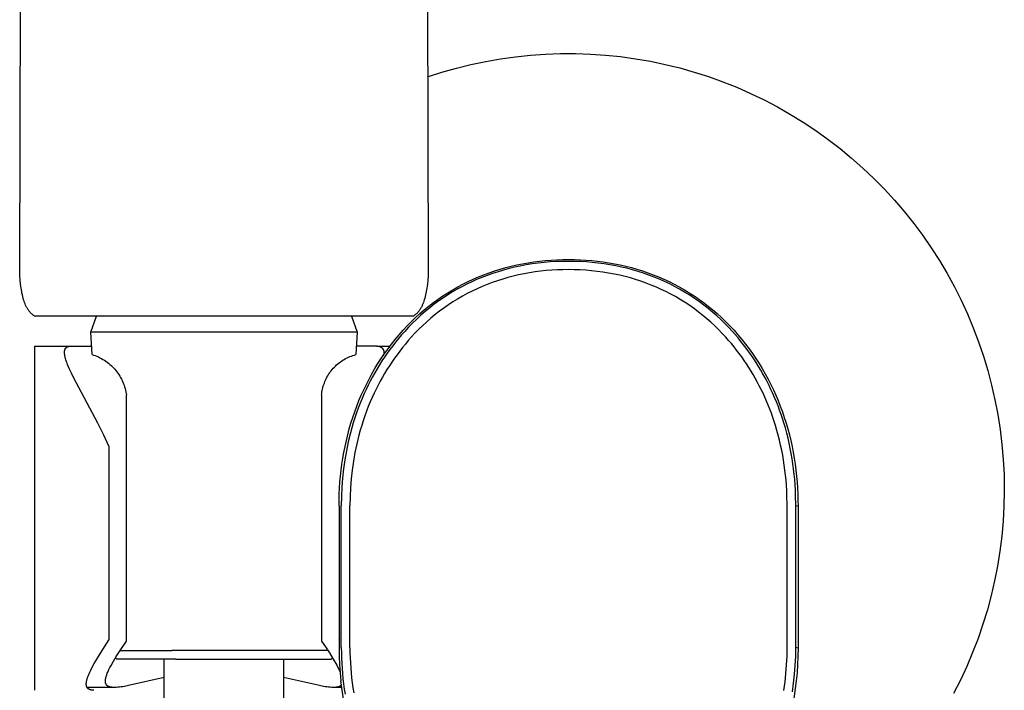
# Model space of a CAD drawing. Units: millimetres. Extents: x -145 to 130, y -338 to 323.
# Drawn here: x 44 to 130, y 156 to 214 of the extents above; entities that cross this region are included whole.
import ezdxf

# ---------------------------------------------------------------- set-up
doc = ezdxf.new("R2010")
doc.units = ezdxf.units.MM
doc.header["$MEASUREMENT"] = 0

msp = doc.modelspace()

# ---------------------------------------------------------------- linework, layer by layer
for p, q in [((43.873, 192.189), (44.158, 282.03)), ((79.187, 282.03), (79.473, 192.19)), ((88.379, 211.049), (89.688, 211.14)), ((89.688, 211.14), (91, 211.186)), ((91, 211.186), (92.312, 211.186)), ((92.312, 211.186), (93.623, 211.141)), ((93.623, 211.141), (94.932, 211.051)), ((81.924, 209.92), (83.198, 210.234)), ((83.198, 210.234), (84.482, 210.505)), ((84.482, 210.505), (85.775, 210.731)), ((85.775, 210.731), (87.074, 210.912)), ((87.074, 210.912), (88.379, 211.049)), ((94.932, 211.051), (96.238, 210.916)), ((96.238, 210.916), (97.537, 210.736)), ((97.537, 210.736), (98.83, 210.511)), ((98.83, 210.511), (100.114, 210.242)), ((100.114, 210.242), (101.389, 209.928)), ((79.413, 209.16), (80.662, 209.561)), ((80.662, 209.561), (81.924, 209.92)), ((101.389, 209.928), (102.651, 209.571)), ((102.651, 209.571), (103.901, 209.17)), ((103.901, 209.17), (105.136, 208.727)), ((105.136, 208.727), (106.354, 208.241)), ((106.354, 208.241), (107.556, 207.713)), ((107.556, 207.713), (108.738, 207.144)), ((108.738, 207.144), (109.9, 206.534)), ((109.9, 206.534), (111.041, 205.885)), ((111.041, 205.885), (112.158, 205.197)), ((112.158, 205.197), (113.251, 204.471)), ((113.251, 204.471), (114.318, 203.707)), ((114.318, 203.707), (115.358, 202.907)), ((115.358, 202.907), (116.37, 202.072)), ((116.37, 202.072), (117.352, 201.202)), ((117.352, 201.202), (118.304, 200.298)), ((118.304, 200.298), (119.224, 199.363)), ((119.224, 199.363), (120.111, 198.396)), ((120.111, 198.396), (120.964, 197.399)), ((120.964, 197.399), (121.782, 196.373)), ((121.782, 196.373), (122.565, 195.32)), ((122.565, 195.32), (123.31, 194.24)), ((123.31, 194.24), (124.018, 193.135)), ((88.681, 193.026), (89.18, 193.089)), ((89.18, 193.089), (89.682, 193.141)), ((89.682, 193.141), (90.184, 193.18)), ((90.184, 193.18), (90.689, 193.209)), ((91.169, 193.068), (90.638, 193.05)), ((90.689, 193.209), (91.194, 193.225)), ((91.699, 193.075), (91.169, 193.068)), ((91.194, 193.225), (91.7, 193.231)), ((92.217, 193.069), (91.699, 193.075)), ((91.7, 193.231), (92.206, 193.225)), ((92.206, 193.225), (92.712, 193.209)), ((92.735, 193.051), (92.217, 193.069)), ((92.712, 193.209), (93.216, 193.18)), ((93.216, 193.18), (93.719, 193.141)), ((93.719, 193.141), (94.22, 193.089)), ((94.22, 193.089), (94.719, 193.026)), ((124.018, 193.135), (124.688, 192.007)), ((84.788, 192.083), (85.262, 192.244)), ((85.262, 192.244), (85.741, 192.393)), ((86.033, 192.313), (85.556, 192.172)), ((85.741, 192.393), (86.223, 192.529)), ((86.512, 192.442), (86.033, 192.313)), ((86.223, 192.529), (86.708, 192.653)), ((86.995, 192.559), (86.512, 192.442)), ((86.708, 192.653), (87.197, 192.765)), ((87.481, 192.663), (86.995, 192.559)), ((87.197, 192.765), (87.689, 192.864)), ((88.003, 192.761), (87.481, 192.663)), ((87.689, 192.864), (88.184, 192.951)), ((88.526, 192.846), (88.003, 192.761)), ((88.184, 192.951), (88.681, 193.026)), ((89.052, 192.917), (88.526, 192.846)), ((89.265, 192.211), (88.782, 192.148)), ((89.58, 192.974), (89.052, 192.917)), ((89.751, 192.262), (89.265, 192.211)), ((90.108, 193.018), (89.58, 192.974)), ((90.237, 192.301), (89.751, 192.262)), ((90.638, 193.05), (90.108, 193.018)), ((90.724, 192.329), (90.237, 192.301)), ((91.212, 192.346), (90.724, 192.329)), ((91.7, 192.351), (91.212, 192.346)), ((92.202, 192.345), (91.7, 192.351)), ((92.703, 192.327), (92.202, 192.345)), ((93.203, 192.298), (92.703, 192.327)), ((93.252, 193.021), (92.735, 193.051)), ((93.703, 192.256), (93.203, 192.298)), ((93.769, 192.979), (93.252, 193.021)), ((94.201, 192.202), (93.703, 192.256)), ((94.283, 192.924), (93.769, 192.979)), ((94.698, 192.135), (94.201, 192.202)), ((94.797, 192.857), (94.283, 192.924)), ((94.719, 193.026), (95.216, 192.951)), ((95.308, 192.777), (94.797, 192.857)), ((95.216, 192.951), (95.711, 192.864)), ((95.818, 192.684), (95.308, 192.777)), ((95.711, 192.864), (96.203, 192.765)), ((96.307, 192.581), (95.818, 192.684)), ((96.203, 192.765), (96.692, 192.653)), ((96.793, 192.466), (96.307, 192.581)), ((96.692, 192.653), (97.178, 192.529)), ((97.276, 192.339), (96.793, 192.466)), ((97.178, 192.529), (97.66, 192.393)), ((97.756, 192.199), (97.276, 192.339)), ((97.66, 192.393), (98.138, 192.244)), ((98.231, 192.047), (97.756, 192.199)), ((98.138, 192.244), (98.612, 192.083)), ((43.888, 191.824), (43.872, 192.189)), ((43.913, 191.459), (43.888, 191.824)), ((43.949, 191.095), (43.913, 191.459)), ((79.431, 191.448), (79.396, 191.089)), ((79.457, 191.818), (79.431, 191.448)), ((79.474, 192.19), (79.457, 191.818)), ((82.94, 191.312), (83.394, 191.524)), ((83.693, 191.482), (83.262, 191.288)), ((83.394, 191.524), (83.854, 191.723)), ((84.152, 191.673), (83.693, 191.482)), ((83.854, 191.723), (84.319, 191.909)), ((84.615, 191.852), (84.152, 191.673)), ((84.319, 191.909), (84.788, 192.083)), ((85.084, 192.018), (84.615, 191.852)), ((85.503, 191.38), (85.051, 191.222)), ((85.556, 192.172), (85.084, 192.018)), ((85.96, 191.525), (85.503, 191.38)), ((86.42, 191.658), (85.96, 191.525)), ((86.884, 191.779), (86.42, 191.658)), ((87.35, 191.888), (86.884, 191.779)), ((87.82, 191.986), (87.35, 191.888)), ((88.3, 192.073), (87.82, 191.986)), ((88.782, 192.148), (88.3, 192.073)), ((95.193, 192.056), (94.698, 192.135)), ((95.686, 191.964), (95.193, 192.056)), ((96.156, 191.863), (95.686, 191.964)), ((96.623, 191.751), (96.156, 191.863)), ((97.087, 191.626), (96.623, 191.751)), ((97.548, 191.49), (97.087, 191.626)), ((98.005, 191.341), (97.548, 191.49)), ((98.458, 191.181), (98.005, 191.341)), ((98.703, 191.882), (98.231, 192.047)), ((98.612, 192.083), (99.082, 191.909)), ((99.17, 191.705), (98.703, 191.882)), ((99.082, 191.909), (99.546, 191.723)), ((99.632, 191.515), (99.17, 191.705)), ((99.546, 191.723), (100.006, 191.524)), ((100.075, 191.318), (99.632, 191.515)), ((100.006, 191.524), (100.461, 191.312)), ((124.688, 192.007), (125.318, 190.856)), ((43.996, 190.732), (43.949, 191.095)), ((44.044, 190.443), (43.996, 190.732)), ((79.349, 190.732), (79.302, 190.443)), ((79.396, 191.089), (79.349, 190.732)), ((81.18, 190.341), (81.611, 190.603)), ((81.999, 190.641), (81.59, 190.403)), ((81.611, 190.603), (82.048, 190.852)), ((82.414, 190.867), (81.999, 190.641)), ((82.048, 190.852), (82.491, 191.088)), ((82.835, 191.083), (82.414, 190.867)), ((82.491, 191.088), (82.94, 191.312)), ((83.262, 191.288), (82.835, 191.083)), ((83.723, 190.679), (83.291, 190.475)), ((84.159, 190.872), (83.723, 190.679)), ((84.603, 191.053), (84.159, 190.872)), ((85.051, 191.222), (84.603, 191.053)), ((98.906, 191.008), (98.458, 191.181)), ((99.35, 190.823), (98.906, 191.008)), ((99.773, 190.633), (99.35, 190.823)), ((100.191, 190.432), (99.773, 190.633)), ((100.512, 191.11), (100.075, 191.318)), ((100.461, 191.312), (100.91, 191.088)), ((100.944, 190.89), (100.512, 191.11)), ((100.91, 191.088), (101.353, 190.852)), ((101.37, 190.658), (100.944, 190.89)), ((101.353, 190.852), (101.79, 190.603)), ((101.816, 190.399), (101.37, 190.658)), ((101.79, 190.603), (102.22, 190.341)), ((125.318, 190.856), (125.907, 189.683)), ((44.071, 190.299), (44.044, 190.443)), ((44.102, 190.156), (44.071, 190.299)), ((44.136, 190.013), (44.102, 190.156)), ((44.173, 189.871), (44.136, 190.013)), ((44.214, 189.731), (44.173, 189.871)), ((44.259, 189.591), (44.214, 189.731)), ((79.131, 189.731), (79.086, 189.591)), ((79.172, 189.871), (79.131, 189.731)), ((79.21, 190.013), (79.172, 189.871)), ((79.243, 190.156), (79.21, 190.013)), ((79.274, 190.299), (79.243, 190.156)), ((79.302, 190.443), (79.274, 190.299)), ((79.93, 189.482), (80.339, 189.781)), ((80.403, 189.627), (80, 189.331)), ((80.339, 189.781), (80.756, 190.067)), ((80.792, 189.896), (80.403, 189.627)), ((80.756, 190.067), (81.18, 190.341)), ((81.188, 190.155), (80.792, 189.896)), ((81.59, 190.403), (81.188, 190.155)), ((82.034, 189.791), (81.628, 189.541)), ((82.447, 190.031), (82.034, 189.791)), ((82.866, 190.258), (82.447, 190.031)), ((83.291, 190.475), (82.866, 190.258)), ((100.604, 190.22), (100.191, 190.432)), ((101.01, 189.997), (100.604, 190.22)), ((101.436, 189.748), (101.01, 189.997)), ((101.855, 189.486), (101.436, 189.748)), ((102.255, 190.128), (101.816, 190.399)), ((102.22, 190.341), (102.644, 190.067)), ((102.686, 189.843), (102.255, 190.128)), ((102.644, 190.067), (103.061, 189.781)), ((103.109, 189.547), (102.686, 189.843)), ((103.061, 189.781), (103.471, 189.482)), ((125.907, 189.683), (126.456, 188.492)), ((44.299, 189.477), (44.259, 189.591)), ((44.343, 189.364), (44.299, 189.477)), ((44.39, 189.253), (44.343, 189.364)), ((44.415, 189.198), (44.39, 189.253)), ((44.441, 189.143), (44.415, 189.198)), ((44.466, 189.095), (44.441, 189.143)), ((44.491, 189.047), (44.466, 189.095)), ((44.517, 189), (44.491, 189.047)), ((44.544, 188.953), (44.517, 189)), ((44.571, 188.907), (44.544, 188.953)), ((44.6, 188.862), (44.571, 188.907)), ((44.63, 188.817), (44.6, 188.862)), ((44.661, 188.773), (44.63, 188.817)), ((44.689, 188.735), (44.661, 188.773)), ((78.684, 188.773), (78.656, 188.735)), ((78.715, 188.817), (78.684, 188.773)), ((78.745, 188.862), (78.715, 188.817)), ((78.774, 188.907), (78.745, 188.862)), ((78.746, 188.515), (79.132, 188.849)), ((78.802, 188.953), (78.774, 188.907)), ((78.829, 189), (78.802, 188.953)), ((78.854, 189.047), (78.829, 189)), ((78.88, 189.095), (78.854, 189.047)), ((78.904, 189.143), (78.88, 189.095)), ((78.93, 189.198), (78.904, 189.143)), ((78.955, 189.253), (78.93, 189.198)), ((79.002, 189.364), (78.955, 189.253)), ((79.046, 189.477), (79.002, 189.364)), ((79.086, 189.591), (79.046, 189.477)), ((79.132, 188.849), (79.527, 189.172)), ((79.605, 189.025), (79.218, 188.707)), ((79.527, 189.172), (79.93, 189.482)), ((80, 189.331), (79.605, 189.025)), ((80.837, 189.007), (80.452, 188.722)), ((81.229, 189.279), (80.837, 189.007)), ((81.628, 189.541), (81.229, 189.279)), ((102.265, 189.213), (101.855, 189.486)), ((102.668, 188.928), (102.265, 189.213)), ((103.038, 188.651), (102.668, 188.928)), ((103.496, 189.259), (103.109, 189.547)), ((103.471, 189.482), (103.873, 189.172)), ((103.876, 188.96), (103.496, 189.259)), ((103.873, 189.172), (104.268, 188.849)), ((104.248, 188.652), (103.876, 188.96)), ((104.268, 188.849), (104.655, 188.515)), ((44.718, 188.698), (44.689, 188.735)), ((44.748, 188.661), (44.718, 188.698)), ((44.779, 188.626), (44.748, 188.661)), ((44.81, 188.591), (44.779, 188.626)), ((44.842, 188.557), (44.81, 188.591)), ((44.876, 188.523), (44.842, 188.557)), ((44.91, 188.491), (44.876, 188.523)), ((44.946, 188.459), (44.91, 188.491)), ((44.983, 188.429), (44.946, 188.459)), ((45.021, 188.399), (44.983, 188.429)), ((45.06, 188.371), (45.021, 188.399)), ((45.089, 188.351), (45.06, 188.371)), ((45.119, 188.331), (45.089, 188.351)), ((45.161, 188.306), (45.119, 188.331)), ((45.204, 188.282), (45.161, 188.306)), ((45.241, 188.282), (45.204, 188.282)), ((78.104, 188.282), (45.241, 188.282)), ((50.073, 186.906), (50.573, 188.282)), ((72.772, 188.282), (73.273, 186.906)), ((77.996, 187.811), (78.367, 188.169)), ((78.141, 188.282), (78.105, 188.282)), ((78.472, 188.041), (78.113, 187.694)), ((78.184, 188.306), (78.141, 188.282)), ((78.226, 188.331), (78.184, 188.306)), ((78.256, 188.351), (78.226, 188.331)), ((78.285, 188.371), (78.256, 188.351)), ((78.324, 188.399), (78.285, 188.371)), ((78.362, 188.429), (78.324, 188.399)), ((78.399, 188.459), (78.362, 188.429)), ((78.367, 188.169), (78.746, 188.515)), ((78.435, 188.491), (78.399, 188.459)), ((78.469, 188.523), (78.435, 188.491)), ((78.503, 188.557), (78.469, 188.523)), ((78.841, 188.379), (78.472, 188.041)), ((78.535, 188.591), (78.503, 188.557)), ((78.567, 188.626), (78.535, 188.591)), ((78.597, 188.661), (78.567, 188.626)), ((78.627, 188.698), (78.597, 188.661)), ((78.656, 188.735), (78.627, 188.698)), ((79.218, 188.707), (78.841, 188.379)), ((79.707, 188.122), (79.346, 187.807)), ((80.075, 188.427), (79.707, 188.122)), ((80.452, 188.722), (80.075, 188.427)), ((103.4, 188.364), (103.038, 188.651)), ((103.755, 188.068), (103.4, 188.364)), ((104.102, 187.763), (103.755, 188.068)), ((104.611, 188.334), (104.248, 188.652)), ((104.966, 188.006), (104.611, 188.334)), ((104.655, 188.515), (105.033, 188.169)), ((105.312, 187.67), (104.966, 188.006)), ((105.033, 188.169), (105.404, 187.811)), ((126.456, 188.492), (126.964, 187.281)), ((76.938, 186.673), (77.281, 187.063)), ((77.281, 187.063), (77.635, 187.443)), ((77.763, 187.336), (77.422, 186.97)), ((77.635, 187.443), (77.996, 187.811)), ((78.113, 187.694), (77.763, 187.336)), ((78.652, 187.149), (78.318, 186.807)), ((78.995, 187.483), (78.652, 187.149)), ((79.346, 187.807), (78.995, 187.483)), ((104.441, 187.448), (104.102, 187.763)), ((104.771, 187.125), (104.441, 187.448)), ((105.093, 186.794), (104.771, 187.125)), ((105.65, 187.324), (105.312, 187.67)), ((105.404, 187.811), (105.766, 187.443)), ((105.978, 186.97), (105.65, 187.324)), ((105.766, 187.443), (106.119, 187.063)), ((106.119, 187.063), (106.463, 186.673)), ((126.964, 187.281), (127.429, 186.055)), ((56.466, 186.906), (50.073, 186.906)), ((50.175, 184.95), (50.073, 186.906)), ((73.272, 186.906), (56.466, 186.906)), ((73.273, 186.906), (73.17, 184.948)), ((76.281, 185.868), (76.604, 186.275)), ((76.604, 186.275), (76.938, 186.673)), ((76.888, 186.356), (76.631, 186.042)), ((77.152, 186.666), (76.888, 186.356)), ((77.422, 186.97), (77.152, 186.666)), ((77.993, 186.455), (77.733, 186.162)), ((78.318, 186.807), (77.993, 186.455)), ((105.407, 186.455), (105.093, 186.794)), ((105.65, 186.18), (105.407, 186.455)), ((106.232, 186.685), (105.978, 186.97)), ((106.479, 186.395), (106.232, 186.685)), ((106.463, 186.673), (106.796, 186.275)), ((106.722, 186.101), (106.479, 186.395)), ((106.796, 186.275), (107.12, 185.868)), ((45.174, 185.688), (45.174, 155.689)), ((45.174, 185.688), (48.326, 185.688)), ((47.795, 185.322), (47.797, 185.334)), ((47.797, 185.334), (47.8, 185.346)), ((47.8, 185.346), (47.803, 185.358)), ((47.803, 185.358), (47.806, 185.369)), ((47.806, 185.369), (47.81, 185.38)), ((47.81, 185.38), (47.813, 185.391)), ((47.813, 185.391), (47.817, 185.402)), ((47.817, 185.402), (47.821, 185.412)), ((47.821, 185.412), (47.826, 185.423)), ((47.826, 185.423), (47.83, 185.433)), ((47.83, 185.433), (47.835, 185.444)), ((47.835, 185.444), (47.839, 185.452)), ((47.839, 185.452), (47.844, 185.46)), ((47.844, 185.46), (47.848, 185.467)), ((47.848, 185.467), (47.853, 185.475)), ((47.853, 185.475), (47.857, 185.483)), ((47.857, 185.483), (47.862, 185.49)), ((47.862, 185.49), (47.867, 185.498)), ((47.867, 185.498), (47.872, 185.505)), ((47.872, 185.505), (47.878, 185.512)), ((47.878, 185.512), (47.883, 185.518)), ((47.883, 185.518), (47.889, 185.525)), ((47.889, 185.525), (47.895, 185.531)), ((47.895, 185.531), (47.9, 185.537)), ((47.9, 185.537), (47.906, 185.543)), ((47.906, 185.543), (47.913, 185.549)), ((47.913, 185.549), (47.919, 185.555)), ((47.919, 185.555), (47.927, 185.562)), ((47.927, 185.562), (47.935, 185.569)), ((47.935, 185.569), (47.943, 185.576)), ((47.943, 185.576), (47.952, 185.582)), ((47.952, 185.582), (47.96, 185.588)), ((47.96, 185.588), (47.969, 185.594)), ((47.969, 185.594), (47.978, 185.6)), ((47.978, 185.6), (47.987, 185.606)), ((47.987, 185.606), (47.995, 185.611)), ((47.995, 185.611), (48.004, 185.615)), ((48.004, 185.615), (48.012, 185.62)), ((48.012, 185.62), (48.021, 185.624)), ((48.021, 185.624), (48.03, 185.628)), ((48.03, 185.628), (48.038, 185.632)), ((48.038, 185.632), (48.056, 185.639)), ((48.056, 185.639), (48.067, 185.643)), ((48.067, 185.643), (48.079, 185.648)), ((48.079, 185.648), (48.09, 185.651)), ((48.09, 185.651), (48.101, 185.655)), ((48.101, 185.655), (48.113, 185.658)), ((48.113, 185.658), (48.125, 185.662)), ((48.125, 185.662), (48.136, 185.665)), ((48.136, 185.665), (48.148, 185.667)), ((48.148, 185.667), (48.161, 185.67)), ((48.161, 185.67), (48.174, 185.673)), ((48.174, 185.673), (48.201, 185.677)), ((48.201, 185.677), (48.228, 185.681)), ((48.228, 185.681), (48.254, 185.684)), ((48.254, 185.684), (48.281, 185.686)), ((48.281, 185.686), (48.308, 185.687)), ((48.308, 185.687), (48.335, 185.688)), ((48.335, 185.688), (48.362, 185.688)), ((48.362, 185.688), (50.136, 185.688)), ((75.022, 185.688), (73.209, 185.688)), ((74.986, 185.688), (75.006, 185.69)), ((75.006, 185.69), (75.025, 185.691)), ((75.022, 185.688), (76.142, 185.688)), ((75.025, 185.691), (75.045, 185.692)), ((75.045, 185.692), (75.065, 185.691)), ((75.065, 185.691), (75.084, 185.69)), ((75.084, 185.69), (75.104, 185.689)), ((75.104, 185.689), (75.123, 185.686)), ((75.123, 185.686), (75.142, 185.683)), ((75.142, 185.683), (75.162, 185.68)), ((75.162, 185.68), (75.181, 185.675)), ((75.181, 185.675), (75.2, 185.671)), ((75.2, 185.671), (75.219, 185.665)), ((75.219, 185.665), (75.237, 185.659)), ((75.237, 185.659), (75.255, 185.652)), ((75.255, 185.652), (75.273, 185.644)), ((75.273, 185.644), (75.291, 185.636)), ((75.291, 185.636), (75.309, 185.627)), ((75.309, 185.627), (75.326, 185.618)), ((75.326, 185.618), (75.343, 185.608)), ((75.343, 185.608), (75.359, 185.597)), ((75.359, 185.597), (75.376, 185.586)), ((75.376, 185.586), (75.391, 185.574)), ((75.391, 185.574), (75.407, 185.562)), ((75.407, 185.562), (75.421, 185.549)), ((75.421, 185.549), (75.436, 185.536)), ((75.436, 185.536), (75.45, 185.523)), ((75.45, 185.523), (75.463, 185.508)), ((75.463, 185.508), (75.476, 185.494)), ((75.476, 185.494), (75.489, 185.479)), ((75.489, 185.479), (75.501, 185.463)), ((75.501, 185.463), (75.512, 185.447)), ((75.512, 185.447), (75.523, 185.431)), ((75.523, 185.431), (75.533, 185.414)), ((75.533, 185.414), (75.543, 185.397)), ((75.543, 185.397), (75.552, 185.38)), ((75.552, 185.38), (75.56, 185.362)), ((75.56, 185.362), (75.568, 185.344)), ((75.568, 185.344), (75.576, 185.326)), ((75.665, 185.032), (75.968, 185.454)), ((76.135, 185.397), (75.897, 185.067)), ((75.968, 185.454), (76.281, 185.868)), ((76.38, 185.722), (76.135, 185.397)), ((76.631, 186.042), (76.38, 185.722)), ((77.232, 185.561), (76.991, 185.253)), ((77.48, 185.864), (77.232, 185.561)), ((77.733, 186.162), (77.48, 185.864)), ((105.889, 185.901), (105.65, 186.18)), ((106.122, 185.617), (105.889, 185.901)), ((106.349, 185.329), (106.122, 185.617)), ((106.958, 185.802), (106.722, 186.101)), ((107.189, 185.499), (106.958, 185.802)), ((107.12, 185.868), (107.433, 185.454)), ((107.415, 185.192), (107.189, 185.499)), ((107.433, 185.454), (107.735, 185.032)), ((127.429, 186.055), (127.852, 184.812)), ((47.779, 185.17), (47.781, 185.2)), ((47.779, 185.14), (47.779, 185.17)), ((47.779, 185.11), (47.779, 185.14)), ((47.78, 185.079), (47.779, 185.11)), ((47.782, 185.048), (47.78, 185.079)), ((47.781, 185.2), (47.783, 185.23)), ((47.784, 185.017), (47.782, 185.048)), ((47.783, 185.23), (47.786, 185.26)), ((47.787, 184.987), (47.784, 185.017)), ((47.786, 185.26), (47.789, 185.285)), ((47.791, 184.956), (47.787, 184.987)), ((47.789, 185.285), (47.793, 185.309)), ((47.8, 184.895), (47.791, 184.956)), ((47.793, 185.309), (47.795, 185.322)), ((47.807, 184.858), (47.8, 184.895)), ((47.814, 184.82), (47.807, 184.858)), ((47.83, 184.745), (47.814, 184.82)), ((47.848, 184.671), (47.83, 184.745)), ((47.869, 184.597), (47.848, 184.671)), ((47.898, 184.501), (47.869, 184.597)), ((47.929, 184.406), (47.898, 184.501)), ((50.175, 184.95), (50.317, 184.904)), ((50.317, 184.904), (50.457, 184.854)), ((50.457, 184.854), (50.595, 184.799)), ((50.595, 184.799), (50.731, 184.738)), ((50.731, 184.738), (50.865, 184.674)), ((50.865, 184.674), (50.997, 184.604)), ((50.997, 184.604), (51.126, 184.53)), ((51.126, 184.53), (51.252, 184.452)), ((72.04, 184.459), (72.157, 184.53)), ((72.157, 184.53), (72.277, 184.597)), ((72.277, 184.597), (72.399, 184.66)), ((72.399, 184.66), (72.523, 184.719)), ((72.523, 184.719), (72.649, 184.774)), ((72.649, 184.774), (72.777, 184.824)), ((72.777, 184.824), (72.907, 184.87)), ((72.907, 184.87), (73.038, 184.911)), ((73.038, 184.911), (73.17, 184.948)), ((75.092, 184.167), (75.373, 184.603)), ((75.373, 184.603), (75.665, 185.032)), ((75.666, 184.733), (75.441, 184.394)), ((75.55, 184.87), (75.541, 184.852)), ((75.559, 184.887), (75.55, 184.87)), ((75.567, 184.905), (75.559, 184.887)), ((75.574, 184.923), (75.567, 184.905)), ((75.581, 184.942), (75.574, 184.923)), ((75.576, 185.326), (75.582, 185.307)), ((75.587, 184.96), (75.581, 184.942)), ((75.582, 185.307), (75.588, 185.289)), ((75.592, 184.979), (75.587, 184.96)), ((75.588, 185.289), (75.593, 185.27)), ((75.597, 184.998), (75.592, 184.979)), ((75.593, 185.27), (75.598, 185.251)), ((75.601, 185.017), (75.597, 184.998)), ((75.598, 185.251), (75.602, 185.232)), ((75.605, 185.037), (75.601, 185.017)), ((75.602, 185.232), (75.605, 185.212)), ((75.605, 185.212), (75.608, 185.193)), ((75.607, 185.056), (75.605, 185.037)), ((75.609, 185.075), (75.607, 185.056)), ((75.608, 185.193), (75.61, 185.173)), ((75.611, 185.095), (75.609, 185.075)), ((75.61, 185.173), (75.611, 185.154)), ((75.611, 185.154), (75.612, 185.134)), ((75.612, 185.115), (75.611, 185.095)), ((75.612, 185.134), (75.612, 185.115)), ((75.897, 185.067), (75.666, 184.733)), ((76.527, 184.622), (76.304, 184.3)), ((76.756, 184.94), (76.527, 184.622)), ((76.991, 185.253), (76.756, 184.94)), ((106.571, 185.037), (106.349, 185.329)), ((106.788, 184.741), (106.571, 185.037)), ((106.999, 184.441), (106.788, 184.741)), ((107.634, 184.88), (107.415, 185.192)), ((107.848, 184.565), (107.634, 184.88)), ((107.735, 185.032), (108.027, 184.603)), ((108.055, 184.245), (107.848, 184.565)), ((108.027, 184.603), (108.308, 184.167)), ((127.852, 184.812), (128.232, 183.556)), ((47.963, 184.31), (47.929, 184.406)), ((47.998, 184.214), (47.963, 184.31)), ((48.051, 184.077), (47.998, 184.214)), ((48.108, 183.942), (48.051, 184.077)), ((48.226, 183.674), (48.108, 183.942)), ((48.393, 183.315), (48.226, 183.674)), ((51.252, 184.452), (51.376, 184.369)), ((51.376, 184.369), (51.496, 184.282)), ((51.496, 184.282), (51.614, 184.191)), ((51.614, 184.191), (51.728, 184.096)), ((51.728, 184.096), (51.839, 183.996)), ((51.839, 183.996), (51.947, 183.893)), ((51.947, 183.893), (52.05, 183.787)), ((52.05, 183.787), (52.15, 183.677)), ((52.15, 183.677), (52.246, 183.563)), ((71.024, 183.544), (71.111, 183.651)), ((71.111, 183.651), (71.201, 183.754)), ((71.201, 183.754), (71.295, 183.854)), ((71.295, 183.854), (71.392, 183.951)), ((71.392, 183.951), (71.493, 184.045)), ((71.493, 184.045), (71.596, 184.135)), ((71.596, 184.135), (71.703, 184.222)), ((71.703, 184.222), (71.813, 184.305)), ((71.813, 184.305), (71.925, 184.384)), ((71.925, 184.384), (72.04, 184.459)), ((74.564, 183.273), (74.822, 183.723)), ((75.012, 183.704), (74.807, 183.352)), ((74.822, 183.723), (75.092, 184.167)), ((75.223, 184.051), (75.012, 183.704)), ((75.441, 184.394), (75.223, 184.051)), ((75.878, 183.642), (75.675, 183.308)), ((76.088, 183.973), (75.878, 183.642)), ((76.304, 184.3), (76.088, 183.973)), ((107.205, 184.137), (106.999, 184.441)), ((107.405, 183.829), (107.205, 184.137)), ((107.599, 183.517), (107.405, 183.829)), ((108.257, 183.922), (108.055, 184.245)), ((108.453, 183.595), (108.257, 183.922)), ((108.308, 184.167), (108.578, 183.723)), ((108.578, 183.723), (108.837, 183.273)), ((48.568, 182.958), (48.393, 183.315)), ((50.685, 178.965), (48.568, 182.958)), ((52.246, 183.563), (52.338, 183.446)), ((52.338, 183.446), (52.426, 183.326)), ((52.426, 183.326), (52.51, 183.203)), ((52.51, 183.203), (52.589, 183.077)), ((52.589, 183.077), (52.664, 182.949)), ((52.664, 182.949), (52.734, 182.817)), ((52.734, 182.817), (52.8, 182.684)), ((70.524, 182.725), (70.584, 182.849)), ((70.584, 182.849), (70.647, 182.971)), ((70.647, 182.971), (70.714, 183.091)), ((70.714, 183.091), (70.786, 183.208)), ((70.786, 183.208), (70.861, 183.323)), ((70.861, 183.323), (70.941, 183.435)), ((70.941, 183.435), (71.024, 183.544)), ((74.079, 182.354), (74.316, 182.817)), ((74.316, 182.817), (74.564, 183.273)), ((74.61, 182.997), (74.419, 182.639)), ((74.807, 183.352), (74.61, 182.997)), ((75.478, 182.969), (75.287, 182.626)), ((75.675, 183.308), (75.478, 182.969)), ((107.788, 183.202), (107.599, 183.517)), ((107.971, 182.884), (107.788, 183.202)), ((108.148, 182.562), (107.971, 182.884)), ((108.643, 183.265), (108.453, 183.595)), ((108.827, 182.931), (108.643, 183.265)), ((109.004, 182.595), (108.827, 182.931)), ((108.837, 183.273), (109.085, 182.817)), ((109.085, 182.817), (109.321, 182.354)), ((128.232, 183.556), (128.568, 182.288)), ((52.8, 182.684), (52.861, 182.548)), ((52.861, 182.548), (52.917, 182.41)), ((52.917, 182.41), (52.969, 182.271)), ((52.969, 182.271), (53.015, 182.13)), ((53.015, 182.13), (53.057, 181.987)), ((53.057, 181.987), (53.093, 181.842)), ((70.233, 181.811), (70.261, 181.945)), ((70.261, 181.945), (70.294, 182.079)), ((70.294, 182.079), (70.331, 182.211)), ((70.331, 182.211), (70.373, 182.342)), ((70.373, 182.342), (70.419, 182.471)), ((70.419, 182.471), (70.469, 182.599)), ((70.469, 182.599), (70.524, 182.725)), ((73.854, 181.885), (74.079, 182.354)), ((74.059, 181.911), (73.89, 181.542)), ((74.236, 182.276), (74.059, 181.911)), ((74.419, 182.639), (74.236, 182.276)), ((74.926, 181.931), (74.756, 181.578)), ((75.104, 182.28), (74.926, 181.931)), ((75.287, 182.626), (75.104, 182.28)), ((108.32, 182.237), (108.148, 182.562)), ((108.485, 181.91), (108.32, 182.237)), ((108.645, 181.579), (108.485, 181.91)), ((109.176, 182.255), (109.004, 182.595)), ((109.341, 181.912), (109.176, 182.255)), ((109.321, 182.354), (109.547, 181.885)), ((109.504, 181.556), (109.341, 181.912)), ((128.568, 182.288), (128.86, 181.009)), ((53.093, 181.842), (53.125, 181.697)), ((53.125, 181.697), (53.151, 181.551)), ((53.151, 181.551), (53.173, 181.403)), ((53.173, 159.98), (53.173, 181.403)), ((70.176, 181.403), (70.191, 181.54)), ((70.176, 181.403), (70.176, 159.98)), ((70.191, 181.54), (70.209, 181.676)), ((70.209, 181.676), (70.233, 181.811)), ((73.437, 180.932), (73.64, 181.411)), ((73.709, 181.127), (73.538, 180.708)), ((73.64, 181.411), (73.854, 181.885)), ((73.89, 181.542), (73.709, 181.127)), ((74.592, 181.222), (74.418, 180.822)), ((74.756, 181.578), (74.592, 181.222)), ((108.803, 181.235), (108.645, 181.579)), ((108.954, 180.889), (108.803, 181.235)), ((109.661, 181.197), (109.504, 181.556)), ((109.547, 181.885), (109.761, 181.411)), ((109.812, 180.835), (109.661, 181.197)), ((109.761, 181.411), (109.963, 180.932)), ((73.066, 179.958), (73.245, 180.448)), ((73.375, 180.286), (73.221, 179.861)), ((73.245, 180.448), (73.437, 180.932)), ((73.538, 180.708), (73.375, 180.286)), ((74.252, 180.418), (74.095, 180.011)), ((74.418, 180.822), (74.252, 180.418)), ((109.1, 180.54), (108.954, 180.889)), ((109.239, 180.189), (109.1, 180.54)), ((109.372, 179.835), (109.239, 180.189)), ((109.956, 180.471), (109.812, 180.835)), ((110.093, 180.104), (109.956, 180.471)), ((109.963, 180.932), (110.155, 180.448)), ((110.155, 180.448), (110.335, 179.958)), ((128.86, 181.009), (129.108, 179.72)), ((72.74, 178.967), (72.897, 179.465)), ((72.897, 179.465), (73.066, 179.958)), ((73.076, 179.433), (72.94, 179.002)), ((73.221, 179.861), (73.076, 179.433)), ((73.945, 179.601), (73.805, 179.187)), ((74.095, 180.011), (73.945, 179.601)), ((109.498, 179.479), (109.372, 179.835)), ((109.733, 178.761), (109.498, 179.479)), ((110.223, 179.735), (110.093, 180.104)), ((110.347, 179.364), (110.223, 179.735)), ((110.335, 179.958), (110.503, 179.465)), ((110.465, 178.991), (110.347, 179.364)), ((110.503, 179.465), (110.661, 178.967)), ((129.108, 179.72), (129.311, 178.424)), ((51.209, 177.911), (50.685, 178.965)), ((72.594, 178.466), (72.74, 178.967)), ((72.812, 178.569), (72.693, 178.134)), ((72.94, 179.002), (72.812, 178.569)), ((73.672, 178.772), (73.548, 178.354)), ((73.805, 179.187), (73.672, 178.772)), ((109.858, 178.337), (109.733, 178.761)), ((110.594, 178.552), (110.465, 178.991)), ((110.714, 178.11), (110.594, 178.552)), ((110.661, 178.967), (110.807, 178.466)), ((51.674, 176.898), (51.209, 177.911)), ((72.336, 177.452), (72.459, 177.961)), ((72.459, 177.961), (72.594, 178.466)), ((72.693, 178.134), (72.502, 177.352)), ((73.433, 177.933), (73.247, 177.179)), ((73.548, 178.354), (73.433, 177.933)), ((109.975, 177.911), (109.858, 178.337)), ((110.084, 177.482), (109.975, 177.911)), ((110.826, 177.666), (110.714, 178.11)), ((110.807, 178.466), (110.941, 177.961)), ((110.928, 177.22), (110.826, 177.666)), ((110.941, 177.961), (111.064, 177.452)), ((129.311, 178.424), (129.469, 177.121)), ((51.674, 160.109), (51.674, 176.898)), ((72.123, 176.427), (72.224, 176.941)), ((72.224, 176.941), (72.336, 177.452)), ((72.502, 177.352), (72.338, 176.566)), ((73.247, 177.179), (73.087, 176.419)), ((110.184, 177.051), (110.084, 177.482)), ((110.275, 176.619), (110.184, 177.051)), ((111.022, 176.772), (110.928, 177.22)), ((111.107, 176.323), (111.022, 176.772)), ((111.064, 177.452), (111.176, 176.941)), ((111.176, 176.941), (111.277, 176.427)), ((129.469, 177.121), (129.582, 175.814)), ((71.954, 175.393), (72.033, 175.911)), ((72.033, 175.911), (72.123, 176.427)), ((72.338, 176.566), (72.201, 175.775)), ((73.087, 176.419), (72.953, 175.654)), ((110.359, 176.185), (110.275, 176.619)), ((110.434, 175.75), (110.359, 176.185)), ((111.184, 175.872), (111.107, 176.323)), ((111.277, 176.427), (111.367, 175.911)), ((111.367, 175.911), (111.446, 175.393)), ((71.887, 174.873), (71.954, 175.393)), ((72.201, 175.775), (72.09, 174.98)), ((72.953, 175.654), (72.844, 174.886)), ((110.501, 175.313), (110.434, 175.75)), ((110.56, 174.875), (110.501, 175.313)), ((111.252, 175.42), (111.184, 175.872)), ((111.312, 174.968), (111.252, 175.42)), ((111.446, 175.393), (111.514, 174.873)), ((129.582, 175.814), (129.65, 174.503)), ((71.783, 173.828), (71.829, 174.351)), ((71.829, 174.351), (71.887, 174.873)), ((72.004, 174.183), (71.944, 173.384)), ((72.09, 174.98), (72.004, 174.183)), ((72.844, 174.886), (72.759, 174.115)), ((110.61, 174.437), (110.56, 174.875)), ((110.653, 173.997), (110.61, 174.437)), ((111.364, 174.514), (111.312, 174.968)), ((111.407, 174.06), (111.364, 174.514)), ((111.514, 174.873), (111.571, 174.351)), ((111.571, 174.351), (111.617, 173.828)), ((129.65, 174.503), (129.673, 173.191)), ((71.747, 173.304), (71.783, 173.828)), ((71.944, 173.384), (71.908, 172.584)), ((72.699, 173.341), (72.663, 172.567)), ((72.759, 174.115), (72.699, 173.341)), ((110.688, 173.557), (110.653, 173.997)), ((110.715, 173.117), (110.688, 173.557)), ((111.443, 173.605), (111.407, 174.06)), ((111.47, 173.15), (111.443, 173.605)), ((111.617, 173.828), (111.653, 173.304)), ((71.707, 172.254), (71.722, 172.779)), ((71.722, 172.779), (71.747, 173.304)), ((71.908, 172.584), (71.897, 171.784)), ((72.663, 172.567), (72.651, 171.793)), ((110.735, 172.676), (110.715, 173.117)), ((110.75, 171.795), (110.735, 172.676)), ((111.489, 172.694), (111.47, 173.15)), ((111.504, 171.784), (111.489, 172.694)), ((111.653, 173.304), (111.679, 172.779)), ((111.679, 172.779), (111.694, 172.254)), ((129.672, 173.038), (129.644, 171.728)), ((129.673, 173.191), (129.672, 173.038)), ((71.701, 171.729), (71.707, 172.254)), ((71.701, 171.729), (71.701, 159.348)), ((71.897, 159.408), (71.897, 171.784)), ((72.65, 159.398), (72.651, 171.793)), ((110.749, 159.4), (110.75, 171.795)), ((111.504, 171.784), (111.699, 171.729)), ((111.504, 159.408), (111.504, 171.784)), ((111.694, 172.254), (111.699, 171.729)), ((111.699, 171.729), (111.699, 159.348)), ((129.644, 171.728), (129.571, 170.42)), ((129.571, 170.42), (129.453, 169.115)), ((129.453, 169.115), (129.29, 167.815)), ((129.29, 167.815), (129.083, 166.521)), ((129.083, 166.521), (128.83, 165.236)), ((128.83, 165.236), (128.534, 163.959)), ((128.534, 163.959), (128.194, 162.694)), ((128.194, 162.694), (127.81, 161.441)), ((127.81, 161.441), (127.384, 160.203)), ((50.914, 158.93), (51.674, 160.109)), ((52.56, 159.062), (53.173, 159.98)), ((70.176, 159.98), (70.532, 159.47)), ((71.674, 160.109), (71.701, 160.067)), ((127.384, 160.203), (126.915, 158.979)), ((50.639, 158.481), (50.914, 158.93)), ((52.289, 158.634), (52.56, 159.062)), ((52.627, 159.164), (57.118, 159.164)), ((70.723, 159.164), (57.118, 159.164)), ((70.532, 159.47), (70.87, 158.949)), ((70.87, 158.949), (71.192, 158.417)), ((71.701, 159.348), (71.711, 158.64)), ((71.897, 159.408), (71.9, 158.956)), ((71.9, 158.956), (71.912, 158.504)), ((72.65, 159.398), (72.654, 158.96)), ((72.654, 158.96), (72.666, 158.523)), ((110.737, 158.653), (110.749, 159.4)), ((111.492, 158.636), (111.504, 159.408)), ((111.699, 159.348), (111.504, 159.408)), ((111.699, 159.348), (111.689, 158.64)), ((126.915, 158.979), (126.404, 157.773)), ((50.169, 157.647), (50.375, 158.026)), ((50.375, 158.026), (50.639, 158.481)), ((51.83, 157.851), (52.045, 158.23)), ((52.045, 158.23), (52.289, 158.634)), ((52.325, 158.406), (52.214, 158.512)), ((57.477, 158.406), (52.326, 158.406)), ((56.473, 95.406), (56.473, 158.406)), ((57.477, 158.406), (71.019, 158.406)), ((66.873, 158.406), (66.873, 95.406)), ((71.134, 158.515), (71.02, 158.406)), ((71.192, 158.417), (71.495, 157.874)), ((71.495, 157.874), (71.781, 157.322)), ((71.711, 158.64), (71.74, 157.932)), ((71.74, 157.932), (71.789, 157.225)), ((71.912, 158.504), (71.932, 158.052)), ((71.932, 158.052), (71.96, 157.6)), ((72.666, 158.523), (72.686, 158.086)), ((72.686, 158.086), (72.714, 157.649)), ((110.643, 157.161), (110.702, 157.906)), ((110.702, 157.906), (110.737, 158.653)), ((111.457, 157.864), (111.492, 158.636)), ((111.66, 157.932), (111.611, 157.225)), ((111.689, 158.64), (111.66, 157.932)), ((49.861, 156.995), (49.918, 157.128)), ((49.918, 157.128), (49.978, 157.26)), ((49.978, 157.26), (50.071, 157.454)), ((50.071, 157.454), (50.169, 157.647)), ((51.428, 156.96), (51.452, 157.031)), ((51.452, 157.031), (51.479, 157.104)), ((51.479, 157.104), (51.508, 157.179)), ((51.508, 157.179), (51.54, 157.256)), ((51.54, 157.256), (51.574, 157.335)), ((51.574, 157.335), (51.651, 157.5)), ((51.651, 157.5), (51.736, 157.671)), ((51.736, 157.671), (51.83, 157.851)), ((71.789, 157.225), (71.858, 156.52)), ((71.96, 157.6), (71.996, 157.148)), ((71.996, 157.148), (72.041, 156.697)), ((72.714, 157.649), (72.75, 157.213)), ((72.75, 157.213), (72.794, 156.778)), ((110.562, 156.417), (110.643, 157.161)), ((111.316, 156.322), (111.399, 157.092)), ((111.399, 157.092), (111.457, 157.864)), ((111.611, 157.225), (111.543, 156.52)), ((126.404, 157.773), (125.852, 156.585)), ((49.673, 156.238), (49.674, 156.26)), ((49.674, 156.216), (49.673, 156.238)), ((49.674, 156.26), (49.675, 156.287)), ((49.674, 156.195), (49.674, 156.216)), ((49.676, 156.173), (49.674, 156.195)), ((49.675, 156.287), (49.677, 156.315)), ((49.678, 156.152), (49.676, 156.173)), ((49.677, 156.315), (49.679, 156.342)), ((49.679, 156.342), (49.683, 156.37)), ((49.683, 156.37), (49.687, 156.397)), ((49.687, 156.397), (49.691, 156.424)), ((49.691, 156.424), (49.701, 156.478)), ((49.701, 156.478), (49.714, 156.54)), ((49.714, 156.54), (49.729, 156.601)), ((49.729, 156.601), (49.746, 156.662)), ((49.746, 156.662), (49.763, 156.722)), ((49.763, 156.722), (49.786, 156.791)), ((49.786, 156.791), (49.809, 156.86)), ((49.809, 156.86), (49.835, 156.927)), ((49.835, 156.927), (49.861, 156.995)), ((51.34, 156.51), (51.341, 156.534)), ((51.34, 156.487), (51.34, 156.51)), ((51.341, 156.463), (51.34, 156.487)), ((51.341, 156.534), (51.343, 156.559)), ((51.342, 156.441), (51.341, 156.463)), ((51.344, 156.419), (51.342, 156.441)), ((51.343, 156.559), (51.345, 156.584)), ((51.346, 156.397), (51.344, 156.419)), ((51.345, 156.584), (51.347, 156.609)), ((51.349, 156.376), (51.346, 156.397)), ((51.347, 156.609), (51.351, 156.635)), ((51.351, 156.366), (51.349, 156.376)), ((51.351, 156.635), (51.355, 156.662)), ((51.353, 156.355), (51.351, 156.366)), ((51.355, 156.345), (51.353, 156.355)), ((51.355, 156.662), (51.359, 156.689)), ((51.357, 156.335), (51.355, 156.345)), ((51.36, 156.325), (51.357, 156.335)), ((51.359, 156.689), (51.364, 156.716)), ((51.362, 156.315), (51.36, 156.325)), ((51.365, 156.306), (51.362, 156.315)), ((51.364, 156.716), (51.376, 156.773)), ((51.368, 156.296), (51.365, 156.306)), ((51.371, 156.287), (51.368, 156.296)), ((51.374, 156.278), (51.371, 156.287)), ((51.378, 156.268), (51.374, 156.278)), ((51.376, 156.773), (51.39, 156.831)), ((51.382, 156.259), (51.378, 156.268)), ((51.385, 156.25), (51.382, 156.259)), ((51.389, 156.242), (51.385, 156.25)), ((51.393, 156.233), (51.389, 156.242)), ((51.39, 156.831), (51.407, 156.891)), ((51.398, 156.224), (51.393, 156.233)), ((51.402, 156.216), (51.398, 156.224)), ((51.407, 156.208), (51.402, 156.216)), ((51.407, 156.891), (51.428, 156.96)), ((51.412, 156.2), (51.407, 156.208)), ((51.417, 156.192), (51.412, 156.2)), ((51.422, 156.184), (51.417, 156.192)), ((51.427, 156.176), (51.422, 156.184)), ((51.433, 156.168), (51.427, 156.176)), ((51.438, 156.161), (51.433, 156.168)), ((51.444, 156.153), (51.438, 156.161)), ((56.473, 156.797), (53.356, 156.097)), ((69.994, 156.096), (66.873, 156.798)), ((72.135, 154.52), (71.858, 156.52)), ((72.041, 156.697), (72.094, 156.247)), ((72.094, 156.247), (72.155, 155.798)), ((72.794, 156.778), (72.846, 156.343)), ((72.846, 156.343), (72.907, 155.909)), ((110.456, 155.676), (110.562, 156.417)), ((111.208, 155.555), (111.316, 156.322)), ((111.543, 156.52), (111.265, 154.52)), ((125.852, 156.585), (125.259, 155.416)), ((49.68, 156.13), (49.678, 156.152)), ((49.683, 156.109), (49.68, 156.13)), ((49.687, 156.087), (49.683, 156.109)), ((49.691, 156.069), (49.687, 156.087)), ((49.696, 156.052), (49.691, 156.069)), ((49.701, 156.034), (49.696, 156.052)), ((49.703, 156.025), (49.701, 156.034)), ((49.706, 156.017), (49.703, 156.025)), ((49.709, 156.008), (49.706, 156.017)), ((49.712, 156), (49.709, 156.008)), ((49.716, 155.991), (49.712, 156)), ((49.719, 155.983), (49.716, 155.991)), ((49.723, 155.975), (49.719, 155.983)), ((49.727, 155.966), (49.723, 155.975)), ((49.731, 155.958), (49.727, 155.966)), ((49.735, 155.95), (49.731, 155.958)), ((49.74, 155.942), (49.735, 155.95)), ((49.745, 155.934), (49.74, 155.942)), ((52.099, 155.936), (49.743, 155.936)), ((49.749, 155.926), (49.745, 155.934)), ((49.755, 155.919), (49.749, 155.926)), ((49.76, 155.911), (49.755, 155.919)), ((49.765, 155.904), (49.76, 155.911)), ((49.771, 155.896), (49.765, 155.904)), ((49.777, 155.889), (49.771, 155.896)), ((49.783, 155.881), (49.777, 155.889)), ((49.79, 155.873), (49.783, 155.881)), ((49.797, 155.865), (49.79, 155.873)), ((49.804, 155.858), (49.797, 155.865)), ((49.811, 155.85), (49.804, 155.858)), ((49.819, 155.843), (49.811, 155.85)), ((49.827, 155.836), (49.819, 155.843)), ((49.834, 155.829), (49.827, 155.836)), ((49.841, 155.824), (49.834, 155.829)), ((49.848, 155.818), (49.841, 155.824)), ((49.855, 155.813), (49.848, 155.818)), ((49.862, 155.807), (49.855, 155.813)), ((49.869, 155.802), (49.862, 155.807)), ((49.876, 155.797), (49.869, 155.802)), ((49.884, 155.793), (49.876, 155.797)), ((49.891, 155.788), (49.884, 155.793)), ((49.899, 155.783), (49.891, 155.788)), ((49.906, 155.779), (49.899, 155.783)), ((49.914, 155.774), (49.906, 155.779)), ((49.922, 155.77), (49.914, 155.774)), ((49.929, 155.766), (49.922, 155.77)), ((49.937, 155.762), (49.929, 155.766)), ((49.945, 155.759), (49.937, 155.762)), ((49.953, 155.755), (49.945, 155.759)), ((49.964, 155.751), (49.953, 155.755)), ((49.975, 155.746), (49.964, 155.751)), ((49.985, 155.742), (49.975, 155.746)), ((49.996, 155.739), (49.985, 155.742)), ((50.007, 155.735), (49.996, 155.739)), ((50.018, 155.732), (50.007, 155.735)), ((50.04, 155.725), (50.018, 155.732)), ((50.063, 155.72), (50.04, 155.725)), ((50.085, 155.715), (50.063, 155.72)), ((50.108, 155.711), (50.085, 155.715)), ((50.131, 155.707), (50.108, 155.711)), ((50.157, 155.703), (50.131, 155.707)), ((50.183, 155.699), (50.157, 155.703)), ((50.209, 155.696), (50.183, 155.699)), ((50.236, 155.694), (50.209, 155.696)), ((50.262, 155.692), (50.236, 155.694)), ((50.288, 155.69), (50.262, 155.692)), ((50.341, 155.689), (50.288, 155.69)), ((51.45, 156.146), (51.444, 156.153)), ((51.457, 156.139), (51.45, 156.146)), ((51.463, 156.132), (51.457, 156.139)), ((51.469, 156.125), (51.463, 156.132)), ((51.476, 156.118), (51.469, 156.125)), ((51.483, 156.111), (51.476, 156.118)), ((51.49, 156.105), (51.483, 156.111)), ((51.497, 156.099), (51.49, 156.105)), ((51.505, 156.092), (51.497, 156.099)), ((51.512, 156.086), (51.505, 156.092)), ((51.52, 156.08), (51.512, 156.086)), ((51.528, 156.074), (51.52, 156.08)), ((51.536, 156.069), (51.528, 156.074)), ((51.545, 156.063), (51.536, 156.069)), ((51.553, 156.057), (51.545, 156.063)), ((51.562, 156.052), (51.553, 156.057)), ((51.57, 156.047), (51.562, 156.052)), ((51.579, 156.042), (51.57, 156.047)), ((51.589, 156.037), (51.579, 156.042)), ((51.598, 156.032), (51.589, 156.037)), ((51.607, 156.027), (51.598, 156.032)), ((51.627, 156.018), (51.607, 156.027)), ((51.647, 156.01), (51.627, 156.018)), ((51.668, 156.001), (51.647, 156.01)), ((51.69, 155.994), (51.668, 156.001)), ((51.712, 155.987), (51.69, 155.994)), ((51.735, 155.98), (51.712, 155.987)), ((51.759, 155.974), (51.735, 155.98)), ((51.783, 155.968), (51.759, 155.974)), ((51.808, 155.963), (51.783, 155.968)), ((51.834, 155.958), (51.808, 155.963)), ((51.861, 155.954), (51.834, 155.958)), ((51.888, 155.95), (51.861, 155.954)), ((51.916, 155.947), (51.888, 155.95)), ((51.945, 155.944), (51.916, 155.947)), ((51.974, 155.941), (51.945, 155.944)), ((52.035, 155.938), (51.974, 155.941)), ((52.099, 155.936), (52.035, 155.938)), ((52.165, 155.936), (52.099, 155.936)), ((52.225, 155.938), (52.165, 155.936)), ((52.288, 155.94), (52.225, 155.938)), ((52.418, 155.95), (52.288, 155.94)), ((52.556, 155.964), (52.418, 155.95)), ((52.701, 155.982), (52.556, 155.964)), ((52.854, 156.005), (52.701, 155.982)), ((53.014, 156.032), (52.854, 156.005)), ((53.356, 156.097), (53.014, 156.032)), ((70.336, 156.031), (69.994, 156.096)), ((70.497, 156.005), (70.336, 156.031)), ((70.65, 155.982), (70.497, 156.005)), ((70.795, 155.963), (70.65, 155.982)), ((70.933, 155.949), (70.795, 155.963)), ((71.063, 155.94), (70.933, 155.949)), ((71.125, 155.938), (71.063, 155.94)), ((71.185, 155.936), (71.125, 155.938)), ((71.25, 155.936), (71.185, 155.936)), ((71.312, 155.938), (71.25, 155.936)), ((71.929, 155.936), (71.252, 155.936)), ((71.372, 155.941), (71.312, 155.938)), ((71.428, 155.946), (71.372, 155.941)), ((71.456, 155.949), (71.428, 155.946)), ((71.483, 155.953), (71.456, 155.949)), ((71.509, 155.957), (71.483, 155.953)), ((71.534, 155.962), (71.509, 155.957)), ((71.559, 155.967), (71.534, 155.962)), ((71.583, 155.972), (71.559, 155.967)), ((71.606, 155.978), (71.583, 155.972)), ((71.629, 155.984), (71.606, 155.978)), ((71.651, 155.991), (71.629, 155.984)), ((71.672, 155.998), (71.651, 155.991)), ((71.693, 156.006), (71.672, 155.998)), ((71.713, 156.014), (71.693, 156.006)), ((71.732, 156.023), (71.713, 156.014)), ((71.751, 156.032), (71.732, 156.023)), ((71.76, 156.036), (71.751, 156.032)), ((71.769, 156.041), (71.76, 156.036)), ((71.777, 156.046), (71.769, 156.041)), ((71.786, 156.051), (71.777, 156.046)), ((71.794, 156.056), (71.786, 156.051)), ((71.803, 156.062), (71.794, 156.056)), ((71.811, 156.067), (71.803, 156.062)), ((71.819, 156.073), (71.811, 156.067)), ((71.827, 156.078), (71.819, 156.073)), ((71.834, 156.084), (71.827, 156.078)), ((71.842, 156.09), (71.834, 156.084)), ((71.849, 156.096), (71.842, 156.09)), ((71.856, 156.102), (71.849, 156.096)), ((71.863, 156.109), (71.856, 156.102)), ((71.87, 156.115), (71.863, 156.109)), ((71.876, 156.121), (71.87, 156.115)), ((71.883, 156.128), (71.876, 156.121)), ((71.889, 156.135), (71.883, 156.128)), ((71.895, 156.142), (71.889, 156.135)), ((71.901, 156.149), (71.895, 156.142)), ((72.155, 155.798), (72.225, 155.349)), ((72.907, 155.909), (72.975, 155.476))]:
    msp.add_line(p, q)

doc.saveas('drawing.dxf')
